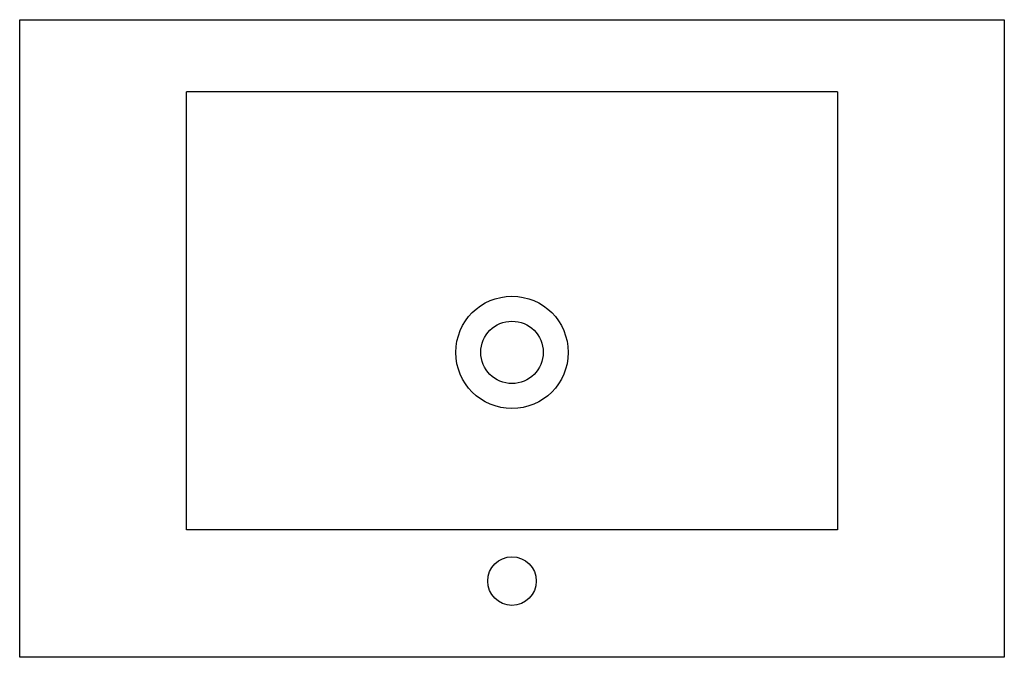
# Paper-space layout '_Bottom' of a CAD drawing. Units: millimetres. Extents: x -355 to 355, y -230 to 230.
import ezdxf

# ---------------------------------------------------------------- set-up
doc = ezdxf.new("R2010")
doc.units = ezdxf.units.MM

psp = doc.layouts.new('_Bottom')

# ---------------------------------------------------------------- linework, layer by layer
at = {"color": 7, "linetype": 'Continuous', "lineweight": 25}
for p, q in [((-355, -230), (-355, 230)), ((-355, 230), (355, 230)), ((355, 230), (355, -230)), ((234.79, 178), (-234.79, 178)), ((-234.79, -138), (-234.79, 178)), ((234.79, 178), (234.79, -138)), ((234.79, -138), (-234.79, -138)), ((355, -230), (-355, -230))]:
    psp.add_line(p, q, dxfattribs=at)
for centre, radius in [((0, -10), 40.5), ((0, -10), 22.5), ((0, -175), 17.5)]:
    psp.add_circle(centre, radius, dxfattribs=at)

doc.saveas('drawing.dxf')
